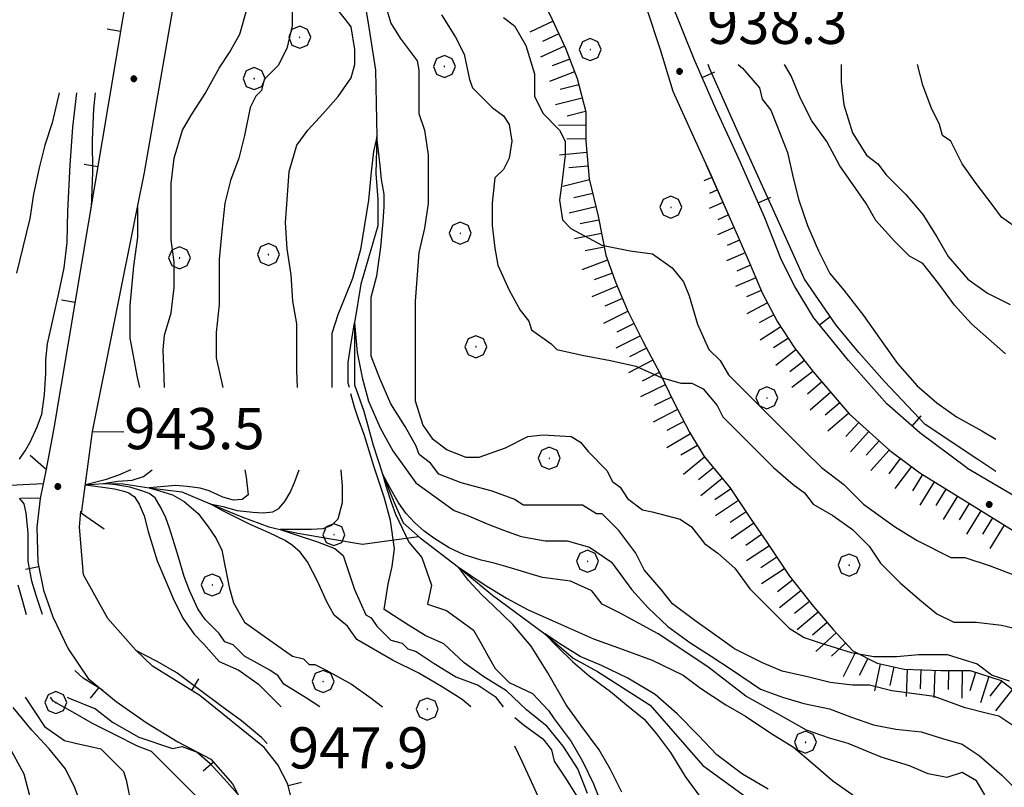
# Model space of a CAD drawing. Extents: x 2579649 to 2584473, y 4499563 to 4503021.
# Drawn here: x 2582661 to 2582841, y 4501837 to 4501977 of the extents above; entities that cross this region are included whole.
import ezdxf

# ---------------------------------------------------------------- set-up
doc = ezdxf.new("R2010")
doc.units = 0
doc.header["$LTSCALE"] = 5
doc.header["$MEASUREMENT"] = 0
doc.linetypes.add('501', pattern=[5, 2.5, 2.5])
doc.linetypes.add('LSCA1', pattern=[1, -0.5, -0.5])
for name, color, linetype in [('10100000', 1, 'Continuous'), ('10800000', 2, 'Continuous'), ('30200000', 1, 'Continuous'), ('50100000', 1, '501'), ('60100000', 1, 'LSCA1'), ('70400000', 1, 'Continuous'), ('80100000', 2, 'Continuous'), ('80200000', 1, 'Continuous'), ('80400000', 1, 'Continuous'), ('A0140000', 2, 'Continuous')]:
    doc.layers.add(name, color=color, linetype=linetype)
doc.styles.get("Standard").update_dxf_attribs({"font": 'romans.shx'})

# ---------------------------------------------------------------- blocks, each defined once
blk = doc.blocks.new('CERCHIO5')
at = {"linetype": 'Continuous'}
for p, q in [((-0.196, 0.064), (-0.206, 0.001)), ((-0.206, 0.001), (-0.196, -0.062)), ((-0.003, -0.202), (-0.206, 0.001)), ((-0.206, 0.001), (-0.003, 0.001)), ((-0.196, -0.062), (0.022, 0.2)), ((-0.168, 0.12), (-0.196, 0.064)), ((0.162, -0.118), (-0.196, 0.064)), ((-0.196, 0.064), (0.19, -0.062)), ((-0.183, 0.032), (-0.184, 0.013)), ((-0.184, 0.013), (-0.184, -0.047)), ((-0.18, 0.058), (-0.183, 0.032)), ((-0.167, 0.093), (-0.182, 0.091)), ((-0.182, 0.091), (-0.092, 0.063)), ((-0.152, 0.092), (-0.18, 0.058)), ((-0.158, 0.051), (-0.172, 0.001)), ((-0.172, 0.001), (-0.165, -0.077)), ((-0.168, -0.118), (0.094, 0.177)), ((-0.123, 0.166), (-0.168, 0.12)), ((0.19, -0.062), (-0.168, 0.12)), ((-0.168, 0.12), (0, 0)), ((0, 0), (-0.168, -0.118)), ((-0.152, 0.092), (-0.167, 0.093)), ((-0.166, 0.023), (-0.083, 0.112)), ((-0.122, -0.02), (-0.166, 0.023)), ((-0.072, 0.156), (-0.158, 0.051)), ((-0.138, 0.053), (-0.158, -0.016)), ((-0.142, 0.108), (-0.152, 0.092)), ((-0.126, 0.022), (-0.152, 0.092)), ((-0.127, 0.089), (-0.145, 0)), ((-0.145, 0), (-0.12, -0.069)), ((-0.092, 0.063), (-0.144, 0.144)), ((-0.144, 0.144), (-0.002, 0.069)), ((-0.105, 0.116), (-0.142, 0.108)), ((-0.076, 0.082), (-0.138, 0.053)), ((-0.072, 0.156), (-0.127, 0.089)), ((-0.127, 0.089), (-0.123, 0.112)), ((-0.11, -0.009), (-0.127, 0.089)), ((-0.091, -0.032), (-0.126, 0.022)), ((-0.066, 0.194), (-0.123, 0.166)), ((0.06, 0.194), (-0.123, -0.164)), ((-0.123, -0.164), (-0.066, 0.194)), ((-0.003, -0.202), (-0.123, 0.166)), ((-0.123, 0.166), (0.162, -0.118)), ((-0.123, 0.112), (-0.114, 0.138)), ((-0.084, 0.048), (-0.122, -0.02)), ((-0.114, 0.138), (-0.098, 0.178)), ((-0.072, 0.156), (-0.105, 0.116)), ((-0.098, 0.178), (-0.082, 0.172)), ((-0.022, 0.154), (-0.084, 0.048)), ((-0.083, 0.112), (0.009, 0.101)), ((-0.082, 0.172), (-0.032, 0.175)), ((-0.05, 0.134), (-0.076, 0.082)), ((0.022, 0.2), (-0.072, 0.156)), ((-0.032, 0.175), (-0.072, 0.156)), ((-0.003, 0.152), (-0.072, 0.156)), ((-0.051, 0.061), (-0.07, -0.008)), ((-0.068, -0.179), (0.035, 0.008)), ((-0.003, 0.204), (-0.066, 0.194)), ((-0.066, 0.194), (0.116, -0.164)), ((0.012, 0.149), (-0.051, 0.112)), ((-0.051, 0.112), (-0.051, 0.061)), ((-0.016, 0.097), (-0.051, 0.061)), ((-0.051, 0.061), (-0.016, 0.097)), ((-0.04, 0.124), (-0.05, 0.134)), ((-0.032, 0.175), (-0.04, 0.124)), ((0.01, 0.186), (-0.032, 0.175)), ((0, 0.174), (-0.032, 0.175)), ((-0.032, 0.175), (0.012, 0.149)), ((0.006, 0.054), (-0.026, -0.018)), ((0.061, 0.125), (-0.022, 0.154)), ((-0.016, 0.097), (0.034, 0.11)), ((0.065, 0.085), (-0.016, 0.097)), ((-0.003, 0.001), (-0.003, 0.204)), ((0.06, 0.194), (-0.003, 0.204)), ((-0.003, 0.001), (0.06, 0.194)), ((0.116, 0.166), (-0.003, -0.202)), ((0.058, 0.137), (-0.003, 0.152)), ((-0.003, 0.001), (0.197, 0.001)), ((-0.003, 0.001), (-0.003, -0.202)), ((-0.002, 0.069), (0.042, 0.197)), ((0.042, 0.16), (0, 0.174)), ((0.072, 0.053), (0.002, -0.036)), ((0.067, 0.043), (0.006, 0.054)), ((0.009, 0.101), (0.072, 0.053)), ((0.034, 0.11), (0.01, 0.186)), ((0.026, -0.083), (0.079, 0.072)), ((0.147, 0.135), (0.033, 0.066)), ((0.033, 0.066), (0.19, 0.064)), ((0.034, 0.11), (0.093, 0.094)), ((0.074, -0.087), (0.034, 0.11)), ((0.035, 0.008), (0.147, 0.135)), ((0.094, 0.177), (0.038, -0.196)), ((0.042, 0.197), (0.067, 0.101)), ((0.107, 0.137), (0.042, 0.16)), ((0.051, -0.062), (0.106, 0.031)), ((0.118, 0.117), (0.058, 0.137)), ((0.116, 0.166), (0.06, 0.194)), ((0.06, -0.192), (0.116, 0.166)), ((0.162, 0.12), (0.06, -0.192)), ((0.079, 0.072), (0.061, 0.125)), ((0.119, 0.036), (0.065, 0.085)), ((0.065, -0.017), (0.067, 0.043)), ((0.067, 0.101), (0.08, 0.184)), ((0.08, 0.184), (0.195, -0.034)), ((0.093, 0.094), (0.124, 0.053)), ((0.14, 0.07), (0.097, -0.076)), ((0.106, 0.031), (0.14, 0.105)), ((0.158, 0.109), (0.107, 0.137)), ((0.162, 0.12), (0.116, 0.166)), ((0.116, -0.164), (0.162, 0.12)), ((0.116, -0.06), (0.119, 0.036)), ((0.156, 0.064), (0.118, 0.117)), ((0.124, 0.053), (0.124, 0.053)), ((0.124, 0.053), (0.128, -0.03)), ((0.131, -0.07), (0.156, 0.001)), ((0.14, 0.105), (0.14, 0.07)), ((0.162, 0.044), (0.156, 0.064)), ((0.156, 0.001), (0.162, 0.044)), ((0.174, 0.064), (0.158, 0.109)), ((0.19, 0.064), (0.162, 0.12)), ((0.19, 0.064), (0.173, -0.096)), ((0.182, -0.008), (0.174, 0.064)), ((0.2, 0.001), (0.19, 0.064)), ((0.19, -0.062), (0.2, 0.001)), ((-0.196, -0.062), (-0.168, -0.118)), ((0.173, -0.096), (-0.196, -0.062)), ((-0.184, -0.047), (-0.165, -0.099)), ((-0.168, -0.118), (-0.123, -0.164)), ((-0.165, -0.077), (-0.13, -0.127)), ((-0.165, -0.099), (-0.12, -0.15)), ((-0.158, -0.016), (-0.117, -0.042)), ((-0.15, -0.04), (-0.156, -0.11)), ((-0.156, -0.11), (-0.106, -0.134)), ((-0.122, -0.02), (-0.15, -0.04)), ((-0.13, -0.127), (-0.06, -0.146)), ((-0.125, -0.057), (-0.108, -0.025)), ((-0.101, -0.082), (-0.125, -0.057)), ((-0.123, -0.164), (-0.066, -0.192)), ((-0.108, -0.025), (-0.122, -0.02)), ((-0.12, -0.069), (-0.087, -0.093)), ((-0.12, -0.15), (-0.06, -0.163)), ((-0.117, -0.042), (-0.078, -0.017)), ((-0.101, -0.082), (-0.11, -0.009)), ((-0.106, -0.134), (-0.093, -0.156)), ((-0.003, -0.094), (-0.101, -0.082)), ((-0.083, -0.14), (-0.101, -0.082)), ((-0.064, -0.045), (-0.097, -0.097)), ((-0.097, -0.097), (0.026, -0.134)), ((-0.093, -0.156), (-0.091, -0.18)), ((-0.054, -0.075), (-0.091, -0.032)), ((-0.091, -0.18), (-0.054, -0.075)), ((-0.087, -0.093), (-0.028, -0.126)), ((-0.034, -0.151), (-0.083, -0.14)), ((-0.07, -0.008), (-0.042, -0.049)), ((0.038, -0.196), (-0.068, -0.179)), ((-0.066, -0.192), (-0.003, -0.202)), ((0.097, -0.076), (-0.064, -0.045)), ((-0.06, -0.146), (0.011, -0.159)), ((-0.06, -0.163), (-0.032, -0.185)), ((0.002, -0.036), (-0.054, -0.075)), ((0.051, -0.062), (-0.054, -0.075)), ((-0.054, -0.075), (0.051, -0.062)), ((-0.054, -0.075), (-0.049, -0.182)), ((-0.049, -0.182), (0.026, -0.083)), ((-0.042, -0.049), (0.014, -0.064)), ((0.048, -0.128), (-0.034, -0.151)), ((-0.032, -0.185), (0.04, -0.182)), ((-0.028, -0.126), (0.048, -0.128)), ((-0.026, -0.018), (0.022, -0.048)), ((0.136, -0.106), (-0.003, -0.094)), ((-0.003, -0.202), (0.06, -0.192)), ((0.011, -0.159), (0.044, -0.153)), ((0.014, -0.064), (0.048, -0.061)), ((0.022, -0.048), (0.075, -0.075)), ((0.026, -0.134), (0.074, -0.087)), ((0.128, -0.03), (0.035, -0.054)), ((0.035, -0.054), (0.048, -0.128)), ((0.04, -0.182), (0.062, -0.176)), ((0.044, -0.153), (0.098, -0.127)), ((0.048, -0.061), (0.065, -0.017)), ((0.048, -0.128), (0.107, -0.112)), ((0.128, -0.03), (0.051, -0.062)), ((0.06, -0.192), (0.116, -0.164)), ((0.062, -0.176), (0.095, -0.16)), ((0.075, -0.075), (0.152, -0.078)), ((0.095, -0.16), (0.119, -0.147)), ((0.098, -0.127), (0.131, -0.07)), ((0.107, -0.112), (0.116, -0.06)), ((0.116, -0.164), (0.162, -0.118)), ((0.119, -0.147), (0.136, -0.106)), ((0.195, -0.034), (0.128, -0.03)), ((0.152, -0.078), (0.175, -0.074)), ((0.162, -0.118), (0.19, -0.062)), ((0.175, -0.074), (0.182, -0.008))]:
    blk.add_line(p, q, dxfattribs=at)
blk = doc.blocks.new('BARMUR')
at = {"linetype": 'Continuous'}
blk.add_line((0, 0), (0.5, 0), dxfattribs=at)
blk = doc.blocks.new('BA1LUNG')
at = {"linetype": 'Continuous'}
blk.add_line((0, 0), (1, 0), dxfattribs=at)
blk = doc.blocks.new('BA1CORT')
at = {"linetype": 'Continuous'}
blk.add_line((0, 0), (0.7, 0), dxfattribs=at)
blk = doc.blocks.new('CERCHIO1')
at = {"linetype": 'Continuous'}
for p, q in [((0.003, 0.398), (-0.28, 0.28)), ((0.286, 0.28), (0.003, 0.398)), ((-0.28, 0.28), (-0.397, -0.002)), ((0, 0), (-0.002, -0.003)), ((0.002, 0.002), (0, 0)), ((0.005, 0.003), (0.002, 0.002)), ((0.009, 0.003), (0.005, 0.003)), ((0.011, 0.001), (0.009, 0.003)), ((0.013, -0.001), (0.011, 0.001)), ((0.403, -0.002), (0.286, 0.28)), ((-0.397, -0.002), (-0.28, -0.285)), ((-0.28, -0.285), (0.003, -0.402)), ((-0.002, -0.003), (-0.002, -0.006)), ((-0.002, -0.006), (0, -0.009)), ((0, -0.009), (0.002, -0.011)), ((0.002, -0.011), (0.005, -0.013)), ((0.003, -0.402), (0.286, -0.285)), ((0.005, -0.013), (0.009, -0.012)), ((0.009, -0.012), (0.011, -0.011)), ((0.011, -0.011), (0.013, -0.008)), ((0.014, -0.005), (0.013, -0.001)), ((0.013, -0.008), (0.014, -0.005)), ((0.286, -0.285), (0.403, -0.002))]:
    blk.add_line(p, q, dxfattribs=at)

msp = doc.modelspace()

# ---------------------------------------------------------------- linework, layer by layer
at = {"layer": '10100000', "linetype": 'Continuous', "flags": 128}
for points in [[(2582674.74, 4501901.59), (2582682.94, 4501942.42), (2582684.23, 4501948.69), (2582691.22, 4501989.23), (2582694.2, 4502002.93), (2582697.67, 4502011.76)], [(2582775.5, 4501978.62), (2582778.02, 4501971.09), (2582780.31, 4501963.49), (2582783.79, 4501955.9), (2582787.21, 4501948.28), (2582790.76, 4501940.29), (2582794.26, 4501932.27), (2582796.59, 4501926.8), (2582799.38, 4501921.55), (2582802.45, 4501916.8), (2582805.89, 4501912.34), (2582812.42, 4501904.8), (2582819.8, 4501898.09), (2582825.23, 4501894.07), (2582830.95, 4501890.5), (2582843.68, 4501882.61)], [(2582833.79, 4501894.97), (2582843.94, 4501889.04)], [(2582685.65, 4501858.84), (2582682.56, 4501861.82), (2582677.55, 4501867.56), (2582673.12, 4501875.46), (2582672.38, 4501884.13), (2582672.62, 4501887.09)]]:
    msp.add_lwpolyline(points, dxfattribs=at)
at = {"layer": '10800000', "linetype": 'Continuous', "flags": 128}
for points in [[(2582676.86, 4501883.81), (2582672.76, 4501886.66), (2582674.74, 4501901.59), (2582680.45, 4501901.48)], [(2582663.38, 4501897.27), (2582666.3, 4501894.74), (2582665.2, 4501889.38), (2582661.73, 4501889.41)]]:
    msp.add_lwpolyline(points, dxfattribs=at)
at = {"layer": '30200000', "linetype": 'Continuous', "flags": 128}
for points in [[(2582723.86, 4501982.05), (2582724.89, 4501975.89), (2582726.25, 4501967.34), (2582726.48, 4501955.22), (2582726.31, 4501948.56), (2582726.65, 4501943.78), (2582726.65, 4501938.99), (2582724.94, 4501933.17), (2582723.57, 4501928.39), (2582722.39, 4501921.34), (2582722.39, 4501913.82), (2582722.39, 4501910.06), (2582724.1, 4501905.27), (2582725.81, 4501899.11), (2582727.5, 4501893.87), (2582729.56, 4501888.74), (2582731.27, 4501884.97), (2582734.34, 4501882.24), (2582741.33, 4501876.89), (2582747.49, 4501871.76), (2582757.04, 4501864.74), (2582762.17, 4501860.3), (2582766.61, 4501857.9), (2582776.19, 4501851.75), (2582785.77, 4501840.8), (2582800.21, 4501830.3)], [(2582619.7, 4501888.97), (2582622.94, 4501888.59), (2582625.25, 4501888.35), (2582628.78, 4501887.56), (2582630.66, 4501887.16), (2582635.38, 4501886.98), (2582636.37, 4501886.98), (2582640.65, 4501888.34), (2582641.8, 4501888.74), (2582645.19, 4501890.09), (2582646.5, 4501890.66), (2582650.79, 4501891.21), (2582651.16, 4501891.21), (2582657.27, 4501891.67), (2582665.75, 4501892.09)], [(2582673.45, 4501891.84), (2582676.73, 4501892.09), (2582680.31, 4501892.02), (2582685.06, 4501891.33), (2582690.98, 4501890.58), (2582696.17, 4501888.38), (2582701.94, 4501886.02), (2582706.84, 4501884.19), (2582708.88, 4501883.72), (2582712.09, 4501883.07), (2582718.09, 4501882.02), (2582723.85, 4501881.04), (2582734.07, 4501882.48)]]:
    msp.add_lwpolyline(points, dxfattribs=at)
at = {"layer": '50100000', "linetype": '501', "flags": 128}
for points in [[(2582686.73, 4502011.25), (2582682.77, 4501991.77), (2582667.72, 4501902.17)], [(2582833.79, 4501894.97), (2582825.24, 4501901.3), (2582819.26, 4501906.6), (2582812.25, 4501914.47), (2582805.92, 4501922.33), (2582802.5, 4501927.97), (2582800.1, 4501932.76), (2582797.03, 4501940.46), (2582792.41, 4501951.06), (2582788.13, 4501960.29), (2582784.2, 4501969.36), (2582780.09, 4501979.62)], [(2582667.72, 4501902.17), (2582666.3, 4501894.74)], [(2582665.2, 4501889.38), (2582664.6, 4501884.17), (2582664.83, 4501877.76), (2582665.82, 4501872.7), (2582667.51, 4501867.84), (2582670.34, 4501862.01), (2582673.93, 4501856.61), (2582679.08, 4501852.42), (2582684.49, 4501848.59), (2582690.27, 4501845.06), (2582696.29, 4501841.94), (2582700.19, 4501837.43), (2582702.94, 4501832.14), (2582704.52, 4501824.96), (2582704, 4501817.63), (2582703.68, 4501802.02), (2582703.48, 4501793.87), (2582701.32, 4501784.27), (2582697.45, 4501777.44), (2582695.19, 4501774.64)], [(2582710.52, 4501799.81), (2582711.42, 4501825.66), (2582711.68, 4501831.59), (2582710.27, 4501837.37), (2582708.45, 4501840.91), (2582705.98, 4501844.04), (2582694.27, 4501853.51), (2582685.65, 4501858.84)]]:
    msp.add_lwpolyline(points, dxfattribs=at)
at = {"layer": '60100000', "linetype": 'LSCA1', "flags": 128}
for points in [[(2582756.82, 4502009.21), (2582750.83, 4502003.05), (2582749.89, 4501993.59), (2582751.18, 4501991.2), (2582753.31, 4501986.42), (2582756.16, 4501981.06), (2582758.38, 4501976.57), (2582760.79, 4501971.35), (2582762.92, 4501965.85), (2582764.47, 4501959.77), (2582764.51, 4501954.43), (2582765.11, 4501947.56), (2582766.73, 4501940.77), (2582768.12, 4501933.68), (2582769.96, 4501928.61), (2582772.09, 4501923.61), (2582774.88, 4501918.03), (2582777.94, 4501912.16), (2582780.51, 4501906.88), (2582783.36, 4501901.44), (2582786, 4501897.02), (2582790.66, 4501891.35), (2582794.59, 4501885.55), (2582797.45, 4501881.41), (2582801.52, 4501875.24), (2582805.89, 4501869.73), (2582809.48, 4501865.51), (2582813.05, 4501861.66), (2582817.52, 4501859.39), (2582822.42, 4501858.34), (2582829.07, 4501858.09), (2582834.41, 4501858.05), (2582840.03, 4501856.27), (2582844.05, 4501853.14), (2582846.84, 4501848.5), (2582850.63, 4501843.78), (2582853.92, 4501838.34), (2582856.34, 4501833.05), (2582858.77, 4501828.49), (2582863.22, 4501825.14), (2582867.6, 4501821.64), (2582874.44, 4501817.7), (2582880.05, 4501815.41), (2582885.81, 4501812.41), (2582889.03, 4501807.55), (2582892.9, 4501802.84), (2582897.35, 4501799.27), (2582904.05, 4501797.7), (2582910.7, 4501797.8), (2582916.27, 4501798.2), (2582921.84, 4501799.75), (2582927.05, 4501801.38), (2582932.61, 4501802.06), (2582938.03, 4501802.31), (2582942.71, 4501800.55), (2582946.37, 4501796.63), (2582950.38, 4501791.62), (2582952.44, 4501786.33), (2582954.35, 4501781.55)], [(2582786.38, 4501950.12), (2582790.76, 4501940.29), (2582794.26, 4501932.27), (2582796.59, 4501926.8), (2582799.38, 4501921.55), (2582802.45, 4501916.8), (2582805.89, 4501912.34), (2582812.42, 4501904.8), (2582819.8, 4501898.09), (2582825.23, 4501894.07), (2582830.95, 4501890.5), (2582843.68, 4501882.61), (2582878.1, 4501867.86), (2582904.89, 4501857.21), (2582912.41, 4501854.73), (2582920.25, 4501853.56), (2582925.58, 4501853.55), (2582930.87, 4501854.14), (2582937.01, 4501856.02), (2582942.96, 4501858.4), (2582950.34, 4501862.22), (2582957.24, 4501866.82), (2582963.41, 4501871.04), (2582971.45, 4501875.17), (2582979.05, 4501876.57), (2582989.52, 4501876.49), (2582998.75, 4501874.63), (2583007.01, 4501868.14), (2583015.12, 4501859.71), (2583024.01, 4501850.34), (2583034.27, 4501840.88), (2583041.45, 4501835.27), (2583049.78, 4501828.2), (2583056.66, 4501821.09), (2583063.98, 4501813.09), (2583074.97, 4501803.84), (2583084.54, 4501799.3), (2583091.89, 4501796.8), (2583105.38, 4501793.81), (2583116.2, 4501793.16), (2583123.87, 4501793.84), (2583131.05, 4501798.27), (2583137.29, 4501803.27), (2583149.54, 4501809.91)]]:
    msp.add_lwpolyline(points, dxfattribs=at)
at = {"layer": '80100000', "linetype": 'Continuous', "flags": 128}
for points in [[(2582712.03, 4501909.6), (2582711.89, 4501912.62), (2582711.89, 4501917.07), (2582711.89, 4501921.17), (2582711.21, 4501925.27), (2582710.87, 4501930.06), (2582710.18, 4501934.85), (2582709.84, 4501939.64), (2582710.18, 4501943.74), (2582710.52, 4501948.87), (2582711.89, 4501953.66), (2582713.94, 4501956.4), (2582716.68, 4501959.47), (2582719.41, 4501962.55), (2582721.81, 4501965.97), (2582722.49, 4501968.37), (2582722.49, 4501971.1), (2582721.81, 4501975.21), (2582720.78, 4501976.57), (2582718.05, 4501979.99), (2582720.77, 4501984.25), (2582722.13, 4501988.98), (2582722.69, 4501995.1), (2582722.69, 4501995.73)], [(2582727.96, 4501979.31), (2582728.99, 4501975.89), (2582730.7, 4501973.15), (2582733.78, 4501969.05), (2582734.12, 4501967.34), (2582734.12, 4501963.58), (2582734.12, 4501959.47), (2582735.15, 4501956.4), (2582735.83, 4501951.95), (2582735.83, 4501947.85), (2582735.83, 4501943.06), (2582735.15, 4501938.61), (2582734.12, 4501934.17), (2582733.78, 4501930.06), (2582733.44, 4501925.27), (2582733.44, 4501920.83), (2582733.44, 4501916.04), (2582733.44, 4501911.94), (2582733.44, 4501907.15), (2582734.81, 4501902.7), (2582736.52, 4501900.31), (2582739.25, 4501898.26), (2582742.67, 4501896.89), (2582745.07, 4501896.89), (2582749.85, 4501898.6), (2582753.96, 4501900.65), (2582756.69, 4501900.99), (2582761.82, 4501900.65), (2582763.53, 4501899.63), (2582764.9, 4501897.92), (2582768.32, 4501894.5), (2582769.35, 4501892.44), (2582770.72, 4501891.42), (2582772.09, 4501889.37), (2582774.82, 4501887.31), (2582776.53, 4501886.97), (2582781.66, 4501885.6), (2582783.71, 4501884.24), (2582786.11, 4501881.16), (2582788.5, 4501879.45), (2582791.58, 4501876.71), (2582794.32, 4501872.95), (2582798.42, 4501868.85), (2582801.5, 4501865.77), (2582804.23, 4501864.06), (2582807.31, 4501863.03), (2582812.78, 4501861.32), (2582816.89, 4501860.64), (2582820.99, 4501860.64), (2582825.1, 4501860.98), (2582830.23, 4501860.98), (2582835.7, 4501859.27), (2582838.43, 4501857.22), (2582841.51, 4501856.19)], [(2582840.83, 4501915.7), (2582837.75, 4501918.44), (2582834.67, 4501921.17), (2582831.59, 4501924.59), (2582828.51, 4501928.7), (2582825.78, 4501932.12), (2582823.38, 4501933.49), (2582820.65, 4501936.22), (2582817.23, 4501939.98), (2582815.52, 4501943.06), (2582813.12, 4501946.48), (2582810.73, 4501949.9), (2582808.34, 4501954.35), (2582805.6, 4501958.11), (2582803.55, 4501962.21), (2582801.84, 4501966.32), (2582800.64, 4501968.37)], [(2582668.71, 4501963.23), (2582667.43, 4501957.76), (2582666.06, 4501953.66), (2582665.04, 4501949.55), (2582664.01, 4501944.77), (2582663.33, 4501940.32), (2582660.93, 4501930.4)], [(2582743.57, 4501851.48), (2582741.99, 4501852.77), (2582738.23, 4501855.16), (2582734.12, 4501857.56), (2582729.34, 4501859.95), (2582722.84, 4501863.71), (2582721.13, 4501866.11), (2582718.73, 4501868.16), (2582717.37, 4501870.55), (2582715.66, 4501874.32), (2582713.85, 4501877.83), (2582712.5, 4501879.62), (2582711.15, 4501880.81), (2582709.81, 4501881.76), (2582706.86, 4501883.12), (2582703.41, 4501884.66), (2582701.12, 4501885.77), (2582698.44, 4501887.14), (2582696.17, 4501888.38), (2582698.44, 4501887.91), (2582701.05, 4501887.22), (2582703.91, 4501886.88), (2582705.85, 4501886.79), (2582707.53, 4501886.97), (2582708.62, 4501887.56), (2582709.73, 4501888.85), (2582710.73, 4501890.47), (2582711.49, 4501892.26), (2582712.32, 4501894.6)], [(2582661.15, 4501873.68), (2582661.99, 4501870.67), (2582662.69, 4501868.24)], [(2582797.66, 4501836.48), (2582793, 4501839.2), (2582788.31, 4501842.71), (2582784.98, 4501846.24), (2582781.1, 4501850.17), (2582777.1, 4501853.7), (2582772.16, 4501856.68), (2582767.34, 4501858.98), (2582763.48, 4501860.61), (2582760.27, 4501862.64), (2582757.04, 4501864.74), (2582759.34, 4501862.37), (2582762.15, 4501859.66), (2582765.08, 4501857.08), (2582768.95, 4501854.24), (2582771.88, 4501851.8), (2582775.1, 4501849.22), (2582777.37, 4501846.51), (2582779.9, 4501843.12), (2582782.57, 4501838.78), (2582785.24, 4501835.12)], [(2582670.16, 4501853.24), (2582670.48, 4501853.03), (2582675.3, 4501851.06), (2582678.38, 4501848.66), (2582683.17, 4501845.93), (2582689.32, 4501843.88), (2582691.03, 4501844.22), (2582693.77, 4501843.19), (2582696.16, 4501841.14), (2582699.24, 4501837.72), (2582701.98, 4501834.64), (2582702.66, 4501832.25), (2582702.66, 4501829.51), (2582702.32, 4501825.07), (2582701.98, 4501820.96), (2582701.29, 4501816.52), (2582701.29, 4501812.41), (2582703.48, 4501805.52)], [(2582756.7, 4501833.28), (2582754.99, 4501837.04), (2582752.93, 4501841.49), (2582751.55, 4501844.27)]]:
    msp.add_lwpolyline(points, dxfattribs=at)
at = {"layer": '80200000', "linetype": 'Continuous', "flags": 128}
for points in [[(2582687.84, 4501909.6), (2582687.74, 4501913.19), (2582687.58, 4501916.43), (2582687.84, 4501919.08), (2582689.08, 4501923.17), (2582689.59, 4501927.78), (2582689.59, 4501932.38), (2582689.08, 4501936.48), (2582689.08, 4501942.11), (2582689.08, 4501946.72), (2582689.59, 4501951.33), (2582691.13, 4501956.45), (2582692.66, 4501959.01), (2582695.22, 4501963.1), (2582697.78, 4501967.71), (2582699.64, 4501970.57), (2582701.52, 4501973.91), (2582702.69, 4501977.96), (2582703.4, 4501983.93), (2582702.9, 4501987.68), (2582702.39, 4501992.29), (2582701.36, 4501993.31), (2582699.75, 4501995.73)], [(2582707.16, 4501995.73), (2582708.02, 4501992.29), (2582709.56, 4501989.22), (2582710.58, 4501984.61), (2582711.09, 4501980), (2582711.09, 4501975.39), (2582710.07, 4501971.3), (2582708.53, 4501968.22), (2582705.97, 4501965.66), (2582705.46, 4501963.62), (2582704.44, 4501962.59), (2582703.41, 4501960.54), (2582702.39, 4501955.42), (2582701.37, 4501951.33), (2582699.83, 4501947.23), (2582698.81, 4501943.14), (2582698.29, 4501938.02), (2582697.78, 4501932.9), (2582697.78, 4501928.8), (2582697.78, 4501924.7), (2582697.27, 4501919.58), (2582697.27, 4501914.98), (2582698.44, 4501909.6)], [(2582738.23, 4501977.44), (2582740.79, 4501973.35), (2582742.33, 4501970.27), (2582743.35, 4501965.67), (2582743.86, 4501964.13), (2582747.45, 4501960.55), (2582749.49, 4501959.01), (2582750.52, 4501957.47), (2582751.03, 4501954.4), (2582750.52, 4501951.33), (2582749.49, 4501949.28), (2582747.96, 4501947.75), (2582747.45, 4501943.14), (2582747.45, 4501939.04), (2582747.96, 4501934.95), (2582748.47, 4501931.87), (2582750.52, 4501927.27), (2582752.57, 4501923.68), (2582754.1, 4501921.63), (2582754.62, 4501920.1), (2582758.2, 4501917.54), (2582759.22, 4501916.51), (2582763.83, 4501915.49), (2582768.95, 4501914.47), (2582773.56, 4501913.44), (2582778.17, 4501911.39), (2582781.75, 4501910.37), (2582783.8, 4501910.37), (2582785.85, 4501909.35), (2582788.41, 4501906.28), (2582789.43, 4501904.23), (2582792.5, 4501901.16), (2582795.58, 4501898.08), (2582798.65, 4501895.01), (2582802.23, 4501891.94), (2582804.28, 4501890.4), (2582805.82, 4501888.36), (2582809.4, 4501886.31), (2582812.98, 4501883.75), (2582816.06, 4501880.68), (2582818.1, 4501877.6), (2582821.69, 4501874.02), (2582825.27, 4501870.95), (2582828.35, 4501868.39), (2582831.42, 4501866.85), (2582835.51, 4501866.85), (2582840.12, 4501866.34), (2582842.17, 4501865.83)], [(2582749.49, 4501976.93), (2582751.54, 4501975.39), (2582753.59, 4501971.81), (2582755.13, 4501966.69), (2582755.13, 4501962.59), (2582756.66, 4501959.52), (2582759.73, 4501956.45), (2582760.76, 4501954.4), (2582760.76, 4501951.84), (2582760.25, 4501947.75), (2582759.73, 4501943.65), (2582760.25, 4501940.07), (2582761.78, 4501938.53), (2582767.41, 4501935.46), (2582772.53, 4501934.43), (2582776.63, 4501933.92), (2582780.21, 4501931.36), (2582782.26, 4501928.8), (2582783.29, 4501926.24), (2582784.82, 4501921.12), (2582786.87, 4501916.52), (2582788.92, 4501914.47), (2582790.46, 4501911.91), (2582793.02, 4501909.35), (2582796.6, 4501905.76), (2582801.21, 4501901.16), (2582804.28, 4501898.08), (2582807.35, 4501895.01), (2582811.45, 4501891.94), (2582815.03, 4501888.36), (2582820.66, 4501884.26), (2582824.76, 4501881.7), (2582830.9, 4501878.63), (2582833.46, 4501878.63), (2582838.07, 4501877.09), (2582842.17, 4501875.56)], [(2582839.11, 4501894.31), (2582835.81, 4501896.46), (2582826.2, 4501902.85), (2582818.81, 4501910.65), (2582814.13, 4501915.94), (2582810.02, 4501920.95), (2582804.27, 4501929.3), (2582798.51, 4501942.09), (2582792.46, 4501955.45), (2582786.98, 4501967.7), (2582786.74, 4501968.37)], [(2582792.23, 4501968.37), (2582793.01, 4501967.72), (2582796.09, 4501964.13), (2582796.6, 4501962.08), (2582798.13, 4501960.04), (2582799.16, 4501957.48), (2582801.21, 4501952.36), (2582802.23, 4501947.75), (2582803.25, 4501943.65), (2582804.79, 4501939.04), (2582806.84, 4501934.44), (2582808.89, 4501930.34), (2582811.45, 4501927.27), (2582815.03, 4501922.66), (2582818.62, 4501917.54), (2582821.18, 4501913.96), (2582824.76, 4501909.86), (2582828.34, 4501906.79), (2582831.93, 4501904.23), (2582836.54, 4501901.67), (2582839.11, 4501900.2)], [(2582810.93, 4501968.37), (2582810.93, 4501965.16), (2582811.45, 4501961.06), (2582812.98, 4501955.94), (2582815.54, 4501951.84), (2582817.59, 4501950.31), (2582819.13, 4501948.26), (2582822.71, 4501944.68), (2582825.78, 4501941.09), (2582828.34, 4501937), (2582830.39, 4501933.41), (2582833.98, 4501929.32), (2582837.56, 4501926.76), (2582841.66, 4501924.71)], [(2582843.7, 4501938.02), (2582840.12, 4501940.58), (2582838.58, 4501942.63), (2582835.51, 4501946.72), (2582832.95, 4501950.31), (2582830.9, 4501954.4), (2582829.37, 4501955.43), (2582828.85, 4501957.48), (2582827.32, 4501960.55), (2582825.78, 4501964.64), (2582824.85, 4501968.37)], [(2582661.48, 4501896.52), (2582662.5, 4501898.07), (2582663.42, 4501899.6), (2582664.69, 4501902.43), (2582665.53, 4501904.73), (2582666.04, 4501908.31), (2582666.28, 4501912.16), (2582666.28, 4501914.64), (2582666.55, 4501917.54), (2582667.58, 4501922.14), (2582668.6, 4501926.75), (2582669.62, 4501931.36), (2582670.13, 4501935.97), (2582670.24, 4501941.7), (2582670.7, 4501950.05), (2582671.19, 4501956.97), (2582671.87, 4501963.23)], [(2582675.2, 4501963.23), (2582674.94, 4501960.31), (2582674.71, 4501954.59), (2582674.74, 4501948.77), (2582674.48, 4501942.42)], [(2582842.71, 4501847.71), (2582839.64, 4501849.75), (2582837.59, 4501850.26), (2582833.49, 4501851.29), (2582827.86, 4501853.34), (2582824.28, 4501853.85), (2582820.18, 4501854.36), (2582816.08, 4501855.38), (2582813.01, 4501855.38), (2582808.92, 4501855.9), (2582804.82, 4501856.92), (2582800.21, 4501857.94), (2582796.63, 4501859.48), (2582791.51, 4501862.04), (2582787.92, 4501864.6), (2582784.34, 4501867.16), (2582780.24, 4501870.23), (2582778.2, 4501872.79), (2582775.12, 4501876.37), (2582773.59, 4501879.45), (2582770.52, 4501883.54), (2582767.44, 4501886.61), (2582766.42, 4501886.61), (2582763.86, 4501888.15), (2582762.32, 4501888.15), (2582757.71, 4501888.15), (2582753.11, 4501888.15), (2582751.57, 4501889.17), (2582747.47, 4501890.71), (2582741.84, 4501892.25), (2582737.75, 4501893.78), (2582736.21, 4501895.83), (2582734.16, 4501897.37), (2582733.65, 4501898.9), (2582731.6, 4501902.49), (2582729.04, 4501906.58), (2582726.99, 4501911.19), (2582725.46, 4501915.29), (2582725.46, 4501917.33), (2582725.46, 4501921.94), (2582725.46, 4501926.04), (2582726.46, 4501929.89), (2582727.2, 4501935.14), (2582727.64, 4501939.8), (2582727.8, 4501942.5), (2582727.8, 4501944.75), (2582727.34, 4501947.45), (2582727.05, 4501950.01), (2582726.48, 4501955.22), (2582725.87, 4501952.56), (2582725.42, 4501948.81), (2582724.98, 4501943.7), (2582723.5, 4501934.69), (2582722.02, 4501929.44), (2582719.35, 4501922.83), (2582718.29, 4501919.38), (2582718.29, 4501914.77), (2582718.29, 4501910.68), (2582718.29, 4501909.6)], [(2582682.94, 4501942.42), (2582682.94, 4501936.94), (2582682.23, 4501931.68), (2582681.52, 4501924.52), (2582681.52, 4501918.56), (2582682.87, 4501911.48), (2582683.31, 4501909.6)], [(2582721.47, 4501909.6), (2582721.27, 4501910.36), (2582721.27, 4501914.12), (2582721.73, 4501917.27), (2582722.39, 4501921.34), (2582722.91, 4501915.93), (2582723.79, 4501911.41), (2582724.98, 4501907.07), (2582727.05, 4501902.26), (2582729.41, 4501898.05), (2582733.56, 4501892.2), (2582740.51, 4501887.2), (2582743.14, 4501886.22), (2582746.55, 4501884.76), (2582749.49, 4501883.62), (2582752.74, 4501882.48), (2582757.08, 4501881.67), (2582761.11, 4501881.67), (2582765.13, 4501880.53), (2582769.16, 4501877.77), (2582772.87, 4501872.73), (2582775.82, 4501869.48), (2582779.38, 4501866.06), (2582783.4, 4501863.14), (2582787.28, 4501860.7), (2582790.99, 4501858.26), (2582796.26, 4501854.68), (2582800.28, 4501853.22), (2582804.15, 4501852.08), (2582808.8, 4501851.1), (2582812.67, 4501849.64), (2582816.85, 4501848.18), (2582820.88, 4501847.36), (2582825.52, 4501846.88), (2582829.4, 4501845.66), (2582832.98, 4501844.63), (2582836.05, 4501842.58), (2582840.15, 4501839), (2582843.73, 4501835.42)], [(2582764.82, 4501835.66), (2582763.02, 4501840.17), (2582760.34, 4501844.31), (2582757.47, 4501847.88), (2582753.71, 4501850.89), (2582750.04, 4501854.36), (2582745.94, 4501856.92), (2582742.36, 4501859.48), (2582738.67, 4501862.92), (2582735.27, 4501864.43), (2582732.22, 4501866.31), (2582727.81, 4501869.15), (2582728.51, 4501873.76), (2582729.26, 4501877.02), (2582729.66, 4501880.24), (2582728.96, 4501885.4), (2582727.81, 4501889.64), (2582725.99, 4501895.1), (2582724.18, 4501901.02), (2582723.12, 4501903.83), (2582722.41, 4501905.98), (2582721.77, 4501908.44)], [(2582681.72, 4501894.6), (2582679.5, 4501893.62), (2582677.06, 4501892.77), (2582673.45, 4501891.84), (2582676.63, 4501891.41), (2582678.75, 4501891.15), (2582680.43, 4501890.72), (2582681.35, 4501890.38), (2582682.37, 4501889.7), (2582683.21, 4501888.33), (2582684.12, 4501886.2), (2582684.89, 4501883.38), (2582686.48, 4501878), (2582687.91, 4501874.76), (2582689.43, 4501871.16), (2582691.19, 4501867.57), (2582693.22, 4501864.66), (2582694.99, 4501862.88), (2582697.79, 4501859.68), (2582701.37, 4501858.14), (2582704.95, 4501855.58), (2582709.06, 4501851.48)], [(2582716.12, 4501851.48), (2582713.66, 4501853.02), (2582709.56, 4501855.58), (2582708.54, 4501857.12), (2582707, 4501858.14), (2582702.39, 4501860.7), (2582700.35, 4501862.75), (2582698.81, 4501863.26), (2582697.79, 4501864.8), (2582695.23, 4501867.36), (2582693.89, 4501869.28), (2582692.38, 4501872.62), (2582691.45, 4501875.18), (2582690.37, 4501878.68), (2582689.69, 4501881.07), (2582688.76, 4501883.98), (2582688.09, 4501885.85), (2582687.24, 4501887.64), (2582686.15, 4501889.52), (2582685.06, 4501890.29), (2582683.71, 4501890.8), (2582681.52, 4501891.41), (2582678.99, 4501891.84), (2582676.73, 4501892.09), (2582679.33, 4501892.52), (2582681.94, 4501892.69), (2582684.05, 4501893.38), (2582685.59, 4501894.6)], [(2582702.46, 4501894.6), (2582702.73, 4501893.28), (2582703.07, 4501890.05), (2582701.97, 4501889.19), (2582700.38, 4501889.09), (2582698.44, 4501889.62), (2582695.99, 4501890.8), (2582694.32, 4501891.23), (2582691.96, 4501891.57), (2582689.86, 4501891.74), (2582687.84, 4501891.57), (2582685.06, 4501891.33), (2582686.91, 4501890.8), (2582689.27, 4501890.05), (2582691.45, 4501888.85), (2582693.98, 4501886.62), (2582695.67, 4501884.4), (2582697.27, 4501882.09), (2582698.27, 4501879.95), (2582698.95, 4501876.55), (2582699.62, 4501873.21), (2582700.38, 4501870.4), (2582702.39, 4501866.85), (2582705.98, 4501864.29), (2582711.1, 4501860.7), (2582713.15, 4501860.19), (2582714.17, 4501859.17), (2582715.19, 4501859.17), (2582717.24, 4501858.14), (2582721.85, 4501855.58), (2582725.43, 4501853.03), (2582727.5, 4501851.48)], [(2582719.9, 4501894.6), (2582719.91, 4501894.48), (2582720.16, 4501891.66), (2582720.16, 4501888.59), (2582719.4, 4501885.59), (2582718.22, 4501884.49), (2582716.62, 4501883.88), (2582714.6, 4501883.72), (2582711.73, 4501883.72), (2582708.88, 4501883.72), (2582712.16, 4501882.61), (2582715.7, 4501881.5), (2582718.81, 4501880.3), (2582720.34, 4501879.02), (2582722.39, 4501872.79), (2582724.44, 4501868.18), (2582725.46, 4501867.67), (2582726.48, 4501866.13), (2582729.04, 4501863.57), (2582731.09, 4501863.06), (2582732.12, 4501862.04), (2582733.65, 4501861.53), (2582736.72, 4501859.48), (2582740.82, 4501856.92), (2582744.92, 4501855.38), (2582747.99, 4501853.33), (2582749.48, 4501851.48)], [(2582837.08, 4501835.42), (2582835.54, 4501837.98), (2582832.98, 4501839.51), (2582830.17, 4501838.58), (2582826.76, 4501839.23), (2582823.36, 4501840.7), (2582818.25, 4501842.32), (2582812.21, 4501844.76), (2582808.8, 4501845.74), (2582804.62, 4501847.2), (2582799.51, 4501850.13), (2582793.62, 4501853.38), (2582786.66, 4501858.75), (2582777.68, 4501864.76), (2582770.71, 4501868.5), (2582767.45, 4501870.13), (2582765.6, 4501872.57), (2582761.73, 4501874.35), (2582756.62, 4501875), (2582754.39, 4501875.69), (2582752.17, 4501876.36), (2582749.91, 4501877.02), (2582747.79, 4501877.58), (2582745.47, 4501878.14), (2582742.36, 4501879.11), (2582739.63, 4501880.4), (2582737.02, 4501882.03), (2582735.11, 4501883.41), (2582733.3, 4501884.98), (2582731.73, 4501886.73), (2582730.38, 4501888.72), (2582728.86, 4501891.37), (2582727.5, 4501893.87), (2582728.16, 4501891.47), (2582729.07, 4501888.72), (2582729.87, 4501886.52), (2582732.28, 4501881.41), (2582734.66, 4501878.66), (2582736.42, 4501873.6), (2582735.71, 4501870.13), (2582739.12, 4501868.99), (2582741.59, 4501867.2), (2582744.07, 4501865.41), (2582745.47, 4501862.97), (2582746.7, 4501860.7), (2582747.99, 4501858.45), (2582750.55, 4501855.89), (2582754.76, 4501853.87), (2582757.72, 4501850.77), (2582758.74, 4501849.24), (2582761.81, 4501845.14), (2582763.86, 4501841.56), (2582765.91, 4501837.46), (2582767.44, 4501833.37)], [(2582665.62, 4501868.24), (2582664.55, 4501871.52), (2582663.69, 4501874.33), (2582663.06, 4501877.98), (2582663.06, 4501883.13), (2582662.66, 4501886.71), (2582662.33, 4501888.42), (2582661.48, 4501889.45)], [(2582771.03, 4501835.93), (2582768.98, 4501840.02), (2582766.93, 4501843.61), (2582763.61, 4501848.13), (2582760.94, 4501851.8), (2582757.59, 4501857.62), (2582754.52, 4501862.5), (2582751.19, 4501866.43), (2582747.71, 4501869.81), (2582745.58, 4501871.85), (2582743.17, 4501874.43), (2582741.33, 4501876.89), (2582745.98, 4501873.74), (2582750.04, 4501871.25), (2582753.99, 4501869.14), (2582758.81, 4501866.98), (2582765.88, 4501863.86), (2582771.76, 4501861.68), (2582776.57, 4501859.93), (2582782.18, 4501857.22), (2582785.36, 4501854.87), (2582789.97, 4501851.8), (2582793.56, 4501849.75), (2582798.16, 4501846.68), (2582802.26, 4501844.12), (2582805.84, 4501841.05), (2582809.43, 4501837.98), (2582814.55, 4501834.39)], [(2582706.55, 4501844.78), (2582705.47, 4501845.86), (2582701.88, 4501848.93), (2582698.3, 4501851.49), (2582694.2, 4501854.56), (2582690.11, 4501857.63), (2582686.52, 4501859.68), (2582682.65, 4501861.73)], [(2582676.56, 4501854.47), (2582673.02, 4501856.69), (2582671.55, 4501858.07)], [(2582652.04, 4501853.24), (2582652.22, 4501852.51), (2582653.75, 4501850.97), (2582659.26, 4501844.7), (2582662.28, 4501839.23), (2582663.96, 4501832.74), (2582664.3, 4501828.64), (2582663.29, 4501823.17), (2582660.92, 4501818.72), (2582658.87, 4501816.67), (2582655.29, 4501812.57), (2582651.71, 4501808.99), (2582648.12, 4501805.41), (2582644.54, 4501802.33), (2582640.96, 4501799.77), (2582636.86, 4501797.21), (2582633.28, 4501794.65), (2582629.69, 4501792.61), (2582624.35, 4501789.3)], [(2582662.48, 4501853.24), (2582666.04, 4501847.9), (2582669.63, 4501845.34), (2582671.67, 4501844.83), (2582676.28, 4501843.81), (2582677.31, 4501842.78), (2582680.38, 4501839.71), (2582680.89, 4501838.18), (2582681.91, 4501833.06), (2582681.91, 4501829.47), (2582681.91, 4501825.38), (2582681.91, 4501820.77), (2582680.62, 4501812.6), (2582679.93, 4501804.06)], [(2582694.2, 4501834.59), (2582691.64, 4501837.15), (2582688.57, 4501840.22), (2582685.5, 4501843.3), (2582682.94, 4501844.32), (2582678.84, 4501846.37), (2582674.75, 4501848.42), (2582671.16, 4501850.46), (2582667.58, 4501852.51), (2582667.09, 4501853.24)], [(2582661.44, 4501792.61), (2582664, 4501796.7), (2582666.56, 4501800.29), (2582669.63, 4501803.87), (2582672.19, 4501807.97), (2582672.7, 4501810.53), (2582673.72, 4501814.62), (2582674.75, 4501819.23), (2582674.75, 4501822.82), (2582674.29, 4501826.81), (2582673.44, 4501831.76), (2582671.54, 4501836.7), (2582669.84, 4501840.14), (2582666.87, 4501843.79), (2582663.69, 4501847.23), (2582660.31, 4501851.32)], [(2582751.55, 4501849.52), (2582753.11, 4501848.21), (2582756.69, 4501845.65), (2582758.23, 4501843.61), (2582758.74, 4501841.56), (2582760.79, 4501838.49), (2582763.35, 4501834.39)]]:
    msp.add_lwpolyline(points, dxfattribs=at)

# ---------------------------------------------------------------- block references
at = {"layer": '50100000', "linetype": 'Continuous'}
for p, xscale, yscale, zscale, rotation in [((2582679.85, 4501974.39), 5.000000000548453, 5.000000000548453, 5.000000000548453, 170.4627224299404), ((2582785.64, 4501966.03), 4.999999999768487, 4.999999999768487, 4.999999999768487, 23.42691999259528), ((2582675.71, 4501949.74), 5.000000000548453, 5.000000000548453, 5.000000000548453, 170.4627224299404), ((2582795.83, 4501943.21), 4.999999999270861, 4.999999999270861, 4.999999999270861, 23.56868036621043), ((2582671.57, 4501925.08), 5.000000000548453, 5.000000000548453, 5.000000000548453, 170.4627224299404), ((2582807.02, 4501920.96), 5.000000001895711, 5.000000001895711, 5.000000001895711, 38.84072210346429), ((2582823.85, 4501902.53), 5.000000000271744, 5.000000000271744, 5.000000000271744, 48.44202516156573), ((2582664.99, 4501876.94), 4.999999999755278, 4.999999999755278, 4.999999999755278, 191.1027114424126), ((2582692.8, 4501854.42), 5.000000001933361, 5.000000001933361, 5.000000001933361, 58.25630244376126), ((2582675.92, 4501854.99), 5.000000000623741, 5.000000000623741, 5.000000000623741, 230.8776605653039), ((2582696.78, 4501841.37), 5.000000001624487, 5.000000001624487, 5.000000001624487, 220.8567518517735), ((2582710.33, 4501837.13), 4.999999999294765, 4.999999999294765, 4.999999999294765, 13.69713609257124)]:
    msp.add_blockref('BARMUR', p, dxfattribs=dict(at, xscale=xscale, yscale=yscale, zscale=zscale, rotation=rotation))
at = {"layer": '60100000', "linetype": 'Continuous'}
for name, p, xscale, yscale, zscale, rotation in [('BA1LUNG', (2582758.54, 4501976.23), 4.642446788994826, 4.642446788994826, 4.642446788994826, 204.7542475075926), ('BA1CORT', (2582759.59, 4501973.96), 4.722452657313325, 4.722452657313325, 4.722452657313325, 204.7542475203323), ('BA1LUNG', (2582760.63, 4501971.69), 4.797721599363294, 4.797721599363294, 4.797721599363294, 204.7542474663327), ('BA1CORT', (2582761.56, 4501969.37), 4.868783319322798, 4.868783319322798, 4.868783319322798, 201.1971982515438), ('BA1LUNG', (2582762.46, 4501967.04), 4.936083354283682, 4.936083354283682, 4.936083354283682, 201.1971982285058), ('BA1CORT', (2582763.22, 4501964.66), 4.999999999212858, 4.999999999212858, 4.999999999212858, 194.2777159358388), ('BA1LUNG', (2582763.84, 4501962.24), 4.999999999212858, 4.999999999212858, 4.999999999212858, 194.2777159358388), ('BA1CORT', (2582764.46, 4501959.82), 4.999999999212858, 4.999999999212858, 4.999999999212858, 194.2777159358388), ('BA1LUNG', (2582764.49, 4501957.32), 4.999999999946124, 4.999999999946124, 4.999999999946124, 180.4182099531816), ('BA1CORT', (2582764.51, 4501954.82), 4.999999999946124, 4.999999999946124, 4.999999999946124, 180.4182099531816), ('BA1LUNG', (2582764.69, 4501952.33), 4.999999998734975, 4.999999998734975, 4.999999998734975, 185.0017831082438), ('BA1CORT', (2582764.91, 4501949.84), 4.999999998734975, 4.999999998734975, 4.999999998734975, 185.0017831082438), ('BA1LUNG', (2582787.4, 4501947.83), 1.593105971020558, 1.593105971020558, 1.593105971020558, 203.9965575343447), ('BA1LUNG', (2582765.16, 4501947.35), 4.9999999995503, 4.9999999995503, 4.9999999995503, 193.4031447255875), ('BA1CORT', (2582765.74, 4501944.92), 4.9999999995503, 4.9999999995503, 4.9999999995503, 193.4031447255875), ('BA1CORT', (2582788.42, 4501945.55), 2.278533751670488, 2.278533751670488, 2.278533751670488, 203.9965575991156), ('BA1LUNG', (2582766.32, 4501942.49), 4.9999999995503, 4.9999999995503, 4.9999999995503, 193.4031447255875), ('BA1LUNG', (2582789.43, 4501943.27), 2.721466280033115, 2.721466280033115, 2.721466280033115, 203.9965575339349), ('BA1CORT', (2582790.45, 4501940.98), 3.04934082774662, 3.04934082774662, 3.04934082774662, 203.9965575327961), ('BA1CORT', (2582766.87, 4501940.05), 5.00000000004145, 5.00000000004145, 5.00000000004145, 191.0876219254912), ('BA1LUNG', (2582767.35, 4501937.6), 5.00000000004145, 5.00000000004145, 5.00000000004145, 191.0876219254912), ('BA1LUNG', (2582791.46, 4501938.69), 3.309772536718271, 3.309772536718271, 3.309772536718271, 203.5873687442284), ('BA1CORT', (2582792.46, 4501936.4), 3.525828706176106, 3.525828706176106, 3.525828706176106, 203.5873687195542), ('BA1CORT', (2582767.83, 4501935.14), 5.00000000004145, 5.00000000004145, 5.00000000004145, 191.0876219254912), ('BA1LUNG', (2582793.46, 4501934.11), 3.710452876961423, 3.710452876961423, 3.710452876961423, 203.5873687288183), ('BA1LUNG', (2582768.46, 4501932.73), 4.999999999200845, 4.999999999200845, 4.999999999200845, 199.9831065310178), ('BA1CORT', (2582794.45, 4501931.82), 3.871639712858086, 3.871639712858086, 3.871639712858086, 203.1025500649733), ('BA1CORT', (2582769.32, 4501930.38), 4.999999999200845, 4.999999999200845, 4.999999999200845, 199.9831065310178), ('BA1LUNG', (2582795.43, 4501929.52), 4.014675025979234, 4.014675025979234, 4.014675025979234, 203.1025500216392), ('BA1LUNG', (2582770.2, 4501928.04), 5.000000000385759, 5.000000000385759, 5.000000000385759, 203.1030953199251), ('BA1CORT', (2582796.41, 4501927.22), 4.143236319409229, 4.143236319409229, 4.143236319409229, 203.1025500331372), ('BA1CORT', (2582771.18, 4501925.75), 5.000000000385759, 5.000000000385759, 5.000000000385759, 203.1030953199251), ('BA1LUNG', (2582797.55, 4501924.99), 4.259985583326856, 4.259985583326856, 4.259985583326856, 207.9789424531907), ('BA1LUNG', (2582772.17, 4501923.45), 5.000000000523509, 5.000000000523509, 5.000000000523509, 206.5650511890098), ('BA1CORT', (2582798.72, 4501922.79), 4.366911885501727, 4.366911885501727, 4.366911885501727, 207.9789424088857), ('BA1CORT', (2582773.29, 4501921.21), 5.000000000523509, 5.000000000523509, 5.000000000523509, 206.5650511890098), ('BA1LUNG', (2582799.98, 4501920.63), 4.465540670076905, 4.465540670076905, 4.465540670076905, 212.875224181451), ('BA1LUNG', (2582774.41, 4501918.98), 5.000000000523509, 5.000000000523509, 5.000000000523509, 206.5650511890098), ('BA1CORT', (2582801.34, 4501918.53), 4.557067488488532, 4.557067488488532, 4.557067488488532, 212.8752241779523), ('BA1CORT', (2582775.55, 4501916.75), 5.000000000352214, 5.000000000352214, 5.000000000352214, 207.474431627224), ('BA1LUNG', (2582802.72, 4501916.45), 4.642446788283491, 4.642446788283491, 4.642446788283491, 217.6704301008097), ('BA1LUNG', (2582776.7, 4501914.53), 5.000000000352214, 5.000000000352214, 5.000000000352214, 207.474431627224), ('BA1CORT', (2582804.25, 4501914.47), 4.722452656518874, 4.722452656518874, 4.722452656518874, 217.6704301021063), ('BA1CORT', (2582777.85, 4501912.32), 5.000000000352214, 5.000000000352214, 5.000000000352214, 207.474431627224), ('BA1LUNG', (2582805.78, 4501912.49), 4.797721598833639, 4.797721598833639, 4.797721598833639, 217.6704300777703), ('BA1CORT', (2582807.41, 4501910.59), 4.868783318908866, 4.868783318908866, 4.868783318908866, 220.8721578614604), ('BA1LUNG', (2582778.95, 4501910.07), 4.999999999124094, 4.999999999124094, 4.999999999124094, 205.9840754389936), ('BA1LUNG', (2582809.04, 4501908.7), 4.936083356970695, 4.936083356970695, 4.936083356970695, 220.872157862751), ('BA1CORT', (2582780.05, 4501907.82), 4.999999999124094, 4.999999999124094, 4.999999999124094, 205.9840754389936), ('BA1CORT', (2582810.68, 4501906.81), 4.999999999184483, 4.999999999184483, 4.999999999184483, 220.8721578512872), ('BA1LUNG', (2582781.18, 4501905.6), 4.999999998727509, 4.999999998727509, 4.999999998727509, 207.6365378575039), ('BA1LUNG', (2582812.31, 4501904.92), 4.999999999184483, 4.999999999184483, 4.999999999184483, 220.8721578512872), ('BA1CORT', (2582782.34, 4501903.38), 4.999999998727509, 4.999999998727509, 4.999999998727509, 207.6365378575039), ('BA1CORT', (2582814.15, 4501903.23), 4.999999999569931, 4.999999999569931, 4.999999999569931, 227.7328853644643), ('BA1LUNG', (2582816, 4501901.54), 4.999999999569931, 4.999999999569931, 4.999999999569931, 227.7328853644643), ('BA1LUNG', (2582783.52, 4501901.17), 4.999999999829992, 4.999999999829992, 4.999999999829992, 210.887357093438), ('BA1CORT', (2582817.85, 4501899.86), 4.999999999569931, 4.999999999569931, 4.999999999569931, 227.7328853644643), ('BA1CORT', (2582784.8, 4501899.03), 4.999999999829992, 4.999999999829992, 4.999999999829992, 210.887357093438), ('BA1LUNG', (2582819.7, 4501898.18), 4.999999999569931, 4.999999999569931, 4.999999999569931, 227.7328853644643), ('BA1LUNG', (2582786.1, 4501896.9), 4.999999999666678, 4.999999999666678, 4.999999999666678, 219.386653291073), ('BA1CORT', (2582821.7, 4501896.68), 4.999999999330099, 4.999999999330099, 4.999999999330099, 233.4590340119155), ('BA1CORT', (2582787.69, 4501894.97), 4.999999999666678, 4.999999999666678, 4.999999999666678, 219.386653291073), ('BA1LUNG', (2582823.71, 4501895.19), 4.999999999330099, 4.999999999330099, 4.999999999330099, 233.4590340119155), ('BA1LUNG', (2582789.28, 4501893.03), 4.999999999666678, 4.999999999666678, 4.999999999666678, 219.386653291073), ('BA1CORT', (2582825.75, 4501893.75), 4.999999998498151, 4.999999998498151, 4.999999998498151, 238.0576207016519), ('BA1LUNG', (2582827.87, 4501892.42), 4.999999998498151, 4.999999998498151, 4.999999998498151, 238.0576207016519), ('BA1CORT', (2582790.84, 4501891.08), 5.000000002088123, 5.000000002088123, 5.000000002088123, 214.1522116058263), ('BA1CORT', (2582829.99, 4501891.1), 4.999999998498151, 4.999999998498151, 4.999999998498151, 238.0576207016519), ('BA1LUNG', (2582792.24, 4501889.01), 5.000000002088123, 5.000000002088123, 5.000000002088123, 214.1522116058263), ('BA1LUNG', (2582832.11, 4501889.78), 4.999999999340131, 4.999999999340131, 4.999999999340131, 238.200241688899), ('BA1CORT', (2582793.65, 4501886.95), 5.000000002088123, 5.000000002088123, 5.000000002088123, 214.1522116058263), ('BA1CORT', (2582834.24, 4501888.46), 4.999999999340131, 4.999999999340131, 4.999999999340131, 238.200241688899), ('BA1LUNG', (2582836.36, 4501887.15), 4.999999999340131, 4.999999999340131, 4.999999999340131, 238.200241688899), ('BA1CORT', (2582838.49, 4501885.83), 4.999999999340131, 4.999999999340131, 4.999999999340131, 238.200241688899), ('BA1LUNG', (2582795.05, 4501884.88), 4.999999999388062, 4.999999999388062, 4.999999999388062, 214.6217011260197), ('BA1LUNG', (2582840.61, 4501884.51), 4.999999999340131, 4.999999999340131, 4.999999999340131, 238.200241688899), ('BA1CORT', (2582796.47, 4501882.82), 4.999999999388062, 4.999999999388062, 4.999999999388062, 214.6217011260197), ('BA1LUNG', (2582797.88, 4501880.76), 5.000000000210006, 5.000000000210006, 5.000000000210006, 213.4362053265388), ('BA1CORT', (2582799.26, 4501878.67), 5.000000000210006, 5.000000000210006, 5.000000000210006, 213.4362053265388), ('BA1LUNG', (2582800.64, 4501876.58), 5.000000000210006, 5.000000000210006, 5.000000000210006, 213.4362053265388), ('BA1CORT', (2582802.08, 4501874.54), 5.000000000569452, 5.000000000569452, 5.000000000569452, 218.3799900252825), ('BA1LUNG', (2582803.63, 4501872.58), 5.000000000569452, 5.000000000569452, 5.000000000569452, 218.3799900252825), ('BA1CORT', (2582805.18, 4501870.62), 5.000000000569452, 5.000000000569452, 5.000000000569452, 218.3799900252825), ('BA1LUNG', (2582806.77, 4501868.69), 5.00000000036669, 5.00000000036669, 5.00000000036669, 220.3633539403058), ('BA1CORT', (2582808.39, 4501866.79), 5.00000000036669, 5.00000000036669, 5.00000000036669, 220.3633539403058), ('BA1LUNG', (2582810.03, 4501864.91), 5.00000000006827, 5.00000000006827, 5.00000000006827, 222.8240849404586), ('BA1CORT', (2582811.73, 4501863.07), 5.00000000006827, 5.00000000006827, 5.00000000006827, 222.8240849404586), ('BA1LUNG', (2582813.55, 4501861.4), 4.999999998560268, 4.999999998560268, 4.999999998560268, 243.1591221053087), ('BA1CORT', (2582815.78, 4501860.27), 4.999999998560268, 4.999999998560268, 4.999999998560268, 243.1591221053087), ('BA1LUNG', (2582818.06, 4501859.28), 4.999999997998386, 4.999999997998386, 4.999999997998386, 257.9363962466485), ('BA1CORT', (2582820.51, 4501858.75), 4.999999997998386, 4.999999997998386, 4.999999997998386, 257.9363962466485), ('BA1LUNG', (2582822.96, 4501858.32), 5.0000000005133, 5.0000000005133, 5.0000000005133, 267.8463901129991), ('BA1CORT', (2582825.46, 4501858.23), 5.0000000005133, 5.0000000005133, 5.0000000005133, 267.8463901129991), ('BA1LUNG', (2582827.96, 4501858.14), 5.0000000005133, 5.0000000005133, 5.0000000005133, 267.8463901129991), ('BA1CORT', (2582830.46, 4501858.08), 5.000000001824505, 5.000000001824505, 5.000000001824505, 269.4953463357162), ('BA1LUNG', (2582832.96, 4501858.06), 5.000000001824505, 5.000000001824505, 5.000000001824505, 269.4953463357162), ('BA1CORT', (2582835.41, 4501857.73), 4.999999998170171, 4.999999998170171, 4.999999998170171, 252.4958835995188), ('BA1LUNG', (2582837.79, 4501856.98), 4.999999998170171, 4.999999998170171, 4.999999998170171, 252.4958835995188), ('BA1CORT', (2582840.15, 4501856.18), 5.000000000761836, 5.000000000761836, 5.000000000761836, 232.0500270935868), ('BA1LUNG', (2582842.12, 4501854.64), 5.000000000761836, 5.000000000761836, 5.000000000761836, 232.0500270935868)]:
    msp.add_blockref(name, p, dxfattribs=dict(at, xscale=xscale, yscale=yscale, zscale=zscale, rotation=rotation))
at = {"layer": '70400000', "linetype": 'Continuous', "xscale": 5, "yscale": 5, "zscale": 5}
for p in [(2582712.42, 4501973.34), (2582765.27, 4501971.1), (2582738.74, 4501968.03), (2582704.13, 4501965.81), (2582779.95, 4501942.41), (2582741.64, 4501937.68), (2582706.73, 4501933.8), (2582690.55, 4501933.19), (2582744.46, 4501917.01), (2582797.41, 4501907.7), (2582757.83, 4501896.7), (2582718.66, 4501882.8), (2582764.78, 4501877.95), (2582812.37, 4501877.27), (2582696.51, 4501873.64), (2582716.68, 4501856.1), (2582668.05, 4501852.24), (2582735.64, 4501851.06), (2582804.42, 4501845.03)]:
    msp.add_blockref('CERCHIO1', p, dxfattribs=at)
at = {"layer": '80400000', "linetype": 'Continuous', "xscale": 2.5, "yscale": 2.5, "zscale": 2.5}
for p in [(2582781.54, 4501967.12), (2582682.25, 4501965.78), (2582668.43, 4501891.54), (2582837.86, 4501888.28)]:
    msp.add_blockref('CERCHIO5', p, dxfattribs=at)

# ---------------------------------------------------------------- texts
at = {"layer": 'A0140000', "linetype": 'Continuous'}
for s, p in [('938.3', (2582786.54, 4501972.12)), ('943.5', (2582680.52, 4501898.35)), ('947.9', (2582710.3, 4501840.23))]:
    msp.add_text(s, height=7.5, dxfattribs=at).set_placement(p)

doc.saveas('drawing.dxf')
